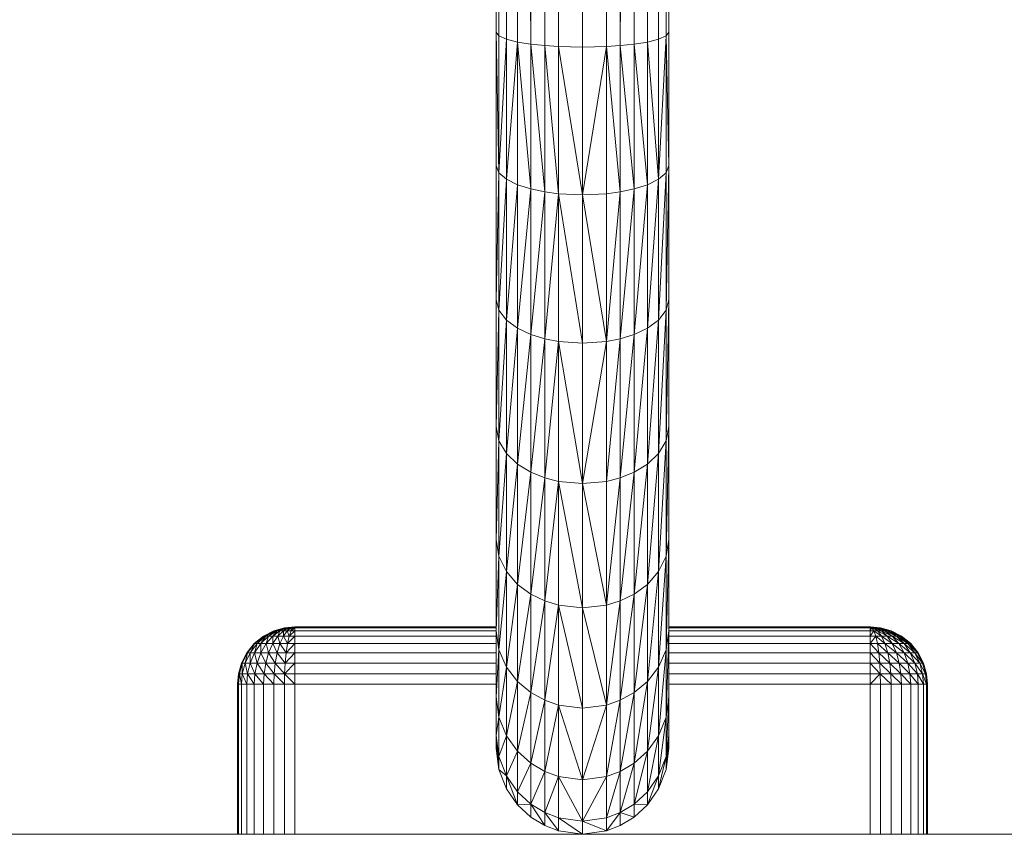
# Model space of a CAD drawing. Units: inches. Extents: x 530 to 1454, y 371 to 1090.
# Drawn here: x 1232 to 1249, y 842 to 856 of the extents above; entities that cross this region are included whole.
import ezdxf

# ---------------------------------------------------------------- set-up
doc = ezdxf.new("R2010")
doc.units = ezdxf.units.IN
doc.header["$MEASUREMENT"] = 0

msp = doc.modelspace()

# ---------------------------------------------------------------- linework, layer by layer
at = {"linetype": 'Continuous', "lineweight": 0, "extrusion": (0, 1, 0)}
for p, q in [((1240.015, 856.155), (1240.015, 1011.413)), ((1240.062, 1011.413), (1240.062, 856.091)), ((1240.066, 1011.413), (1240.192, 856.032)), ((1240.192, 856.032), (1240.192, 1011.413)), ((1240.198, 1011.413), (1240.385, 855.983)), ((1240.385, 1011.413), (1240.385, 855.983)), ((1240.392, 1011.413), (1240.615, 855.946)), ((1240.615, 855.946), (1240.615, 1011.413)), ((1240.615, 855.946), (1240.851, 1011.413)), ((1240.858, 855.921), (1240.858, 1011.413)), ((1241.088, 1011.413), (1240.858, 855.921)), ((1241.095, 1011.413), (1241.095, 855.905)), ((1241.108, 1011.413), (1241.515, 855.894)), ((1241.515, 855.894), (1241.515, 1011.413)), ((1241.923, 1011.413), (1241.515, 855.894)), ((1241.935, 1011.413), (1241.935, 855.905)), ((1242.173, 855.921), (1241.943, 1011.413)), ((1242.173, 855.921), (1242.173, 1011.413)), ((1242.173, 855.921), (1242.408, 1011.413)), ((1242.415, 855.946), (1242.415, 1011.413)), ((1242.639, 1011.413), (1242.415, 855.946)), ((1242.646, 855.983), (1242.646, 1011.413)), ((1242.833, 1011.413), (1242.646, 855.983)), ((1242.839, 856.032), (1242.839, 1011.413)), ((1242.965, 1011.413), (1242.839, 856.032)), ((1242.969, 1011.413), (1242.969, 856.091)), ((1243.015, 856.155), (1243.015, 1011.413)), ((1240.015, 856.155), (1240.015, 853.837)), ((1240.062, 853.711), (1240.015, 856.155)), ((1240.062, 856.091), (1240.015, 856.155)), ((1240.062, 853.711), (1240.062, 856.091)), ((1240.192, 856.032), (1240.062, 856.091)), ((1242.969, 856.091), (1242.839, 856.032)), ((1242.969, 856.091), (1242.839, 853.596)), ((1243.015, 856.155), (1242.969, 856.091)), ((1242.969, 856.091), (1242.969, 853.711)), ((1243.015, 853.837), (1242.969, 856.091)), ((1243.015, 856.155), (1243.015, 853.837)), ((1240.192, 856.032), (1240.062, 853.711)), ((1240.192, 853.596), (1240.192, 856.032)), ((1240.385, 855.983), (1240.192, 856.032)), ((1240.385, 855.983), (1240.192, 853.596)), ((1240.385, 855.983), (1240.385, 853.5)), ((1240.615, 853.427), (1240.385, 855.983)), ((1240.615, 855.946), (1240.385, 855.983)), ((1240.615, 855.946), (1240.615, 853.427)), ((1240.858, 853.376), (1240.615, 855.946)), ((1240.858, 855.921), (1240.615, 855.946)), ((1240.858, 855.921), (1240.858, 853.376)), ((1241.095, 853.345), (1240.858, 855.921)), ((1241.095, 855.905), (1240.858, 855.921)), ((1241.095, 855.905), (1241.095, 853.345)), ((1241.095, 855.905), (1241.515, 853.324)), ((1241.095, 855.905), (1241.515, 855.894)), ((1241.935, 855.905), (1241.515, 855.894)), ((1241.515, 853.324), (1241.935, 855.905)), ((1242.173, 855.921), (1241.935, 855.905)), ((1241.935, 855.905), (1241.935, 853.345)), ((1241.935, 855.905), (1242.173, 853.376)), ((1242.173, 855.921), (1242.415, 855.946)), ((1242.173, 855.921), (1242.173, 853.376)), ((1242.415, 853.427), (1242.173, 855.921)), ((1242.646, 855.983), (1242.415, 855.946)), ((1242.415, 855.946), (1242.415, 853.427)), ((1242.646, 853.5), (1242.415, 855.946)), ((1242.839, 856.032), (1242.646, 855.983)), ((1242.646, 855.983), (1242.646, 853.5)), ((1242.839, 853.596), (1242.646, 855.983)), ((1242.839, 853.596), (1242.839, 856.032)), ((1241.515, 853.324), (1241.515, 855.894)), ((1240.062, 853.711), (1240.015, 853.837)), ((1240.015, 853.837), (1240.015, 851.507)), ((1240.062, 853.711), (1240.015, 851.507)), ((1240.192, 853.596), (1240.062, 853.711)), ((1240.062, 853.711), (1240.062, 851.319)), ((1242.969, 853.711), (1242.839, 851.148)), ((1242.969, 853.711), (1242.839, 853.596)), ((1243.015, 853.837), (1242.969, 851.319)), ((1243.015, 853.837), (1242.969, 853.711)), ((1242.969, 853.711), (1242.969, 851.319)), ((1243.015, 853.837), (1243.015, 851.507)), ((1240.192, 853.596), (1240.062, 851.319)), ((1240.385, 853.5), (1240.192, 853.596)), ((1240.192, 853.596), (1240.192, 851.148)), ((1242.839, 853.596), (1242.646, 851.006)), ((1242.839, 853.596), (1242.646, 853.5)), ((1242.839, 853.596), (1242.839, 851.148)), ((1240.385, 853.5), (1240.192, 851.148)), ((1240.615, 853.427), (1240.385, 853.5)), ((1240.385, 853.5), (1240.385, 851.006)), ((1240.615, 853.427), (1240.385, 851.006)), ((1240.858, 853.376), (1240.615, 853.427)), ((1240.615, 853.427), (1240.615, 850.898)), ((1240.858, 853.376), (1240.615, 850.898)), ((1241.095, 853.345), (1240.858, 853.376)), ((1240.858, 853.376), (1240.858, 850.822)), ((1241.095, 853.345), (1240.858, 850.822)), ((1241.095, 850.776), (1241.095, 853.345)), ((1241.515, 853.324), (1241.095, 853.345)), ((1241.515, 850.745), (1241.095, 853.345)), ((1241.515, 853.324), (1241.935, 853.345)), ((1242.173, 853.376), (1241.935, 850.776)), ((1242.173, 853.376), (1241.935, 853.345)), ((1241.935, 853.345), (1241.935, 850.776)), ((1242.415, 853.427), (1242.173, 850.822)), ((1242.415, 853.427), (1242.173, 853.376)), ((1242.173, 853.376), (1242.173, 850.822)), ((1242.646, 853.5), (1242.415, 850.898)), ((1242.646, 853.5), (1242.415, 853.427)), ((1242.415, 853.427), (1242.415, 850.898)), ((1242.646, 853.5), (1242.646, 851.006)), ((1241.515, 853.324), (1241.515, 850.745)), ((1241.515, 853.324), (1241.935, 850.776)), ((1240.015, 851.507), (1240.062, 851.319)), ((1240.015, 849.293), (1240.015, 851.507)), ((1242.969, 851.319), (1243.015, 851.507)), ((1242.969, 849.049), (1243.015, 851.507)), ((1243.015, 849.293), (1243.015, 851.507)), ((1240.015, 849.293), (1240.062, 851.319)), ((1240.062, 851.319), (1240.192, 851.148)), ((1240.062, 849.049), (1240.062, 851.319)), ((1242.839, 851.148), (1242.969, 851.319)), ((1242.839, 848.827), (1242.969, 851.319)), ((1242.969, 849.049), (1242.969, 851.319)), ((1240.062, 849.049), (1240.192, 851.148)), ((1240.192, 851.148), (1240.385, 851.006)), ((1240.192, 848.827), (1240.192, 851.148)), ((1242.646, 851.006), (1242.839, 851.148)), ((1242.646, 848.641), (1242.839, 851.148)), ((1242.839, 848.827), (1242.839, 851.148)), ((1240.192, 848.827), (1240.385, 851.006)), ((1240.385, 851.006), (1240.615, 850.898)), ((1240.385, 848.641), (1240.385, 851.006)), ((1242.415, 850.898), (1242.646, 851.006)), ((1242.415, 848.5), (1242.646, 851.006)), ((1242.646, 848.641), (1242.646, 851.006)), ((1240.385, 848.641), (1240.615, 850.898)), ((1240.615, 850.898), (1240.858, 850.822)), ((1240.615, 848.5), (1240.615, 850.898)), ((1240.615, 848.5), (1240.858, 850.822)), ((1241.095, 850.776), (1240.858, 850.822)), ((1240.858, 848.402), (1240.858, 850.822)), ((1241.095, 850.776), (1240.858, 848.402)), ((1241.095, 848.341), (1241.095, 850.776)), ((1241.095, 850.776), (1241.515, 850.745)), ((1241.515, 848.302), (1241.095, 850.776)), ((1241.935, 850.776), (1241.515, 848.302)), ((1241.935, 850.776), (1241.515, 850.745)), ((1241.935, 850.776), (1242.173, 850.822)), ((1241.935, 848.341), (1242.173, 850.822)), ((1241.935, 850.776), (1241.935, 848.341)), ((1242.173, 850.822), (1242.415, 850.898)), ((1242.173, 848.402), (1242.415, 850.898)), ((1242.173, 848.402), (1242.173, 850.822)), ((1242.415, 848.5), (1242.415, 850.898)), ((1241.515, 848.302), (1241.515, 850.745)), ((1240.015, 849.293), (1240.062, 849.049)), ((1240.015, 847.332), (1240.015, 849.293)), ((1242.969, 849.049), (1243.015, 849.293)), ((1242.969, 847.04), (1243.015, 849.293)), ((1243.015, 847.332), (1243.015, 849.293)), ((1240.015, 847.332), (1240.062, 849.049)), ((1240.062, 849.049), (1240.192, 848.827)), ((1240.062, 847.04), (1240.062, 849.049)), ((1242.839, 848.827), (1242.969, 849.049)), ((1242.839, 846.772), (1242.969, 849.049)), ((1242.969, 847.04), (1242.969, 849.049)), ((1240.062, 847.04), (1240.192, 848.827)), ((1240.192, 848.827), (1240.385, 848.641)), ((1240.192, 846.772), (1240.192, 848.827)), ((1242.646, 848.641), (1242.839, 848.827)), ((1242.646, 846.55), (1242.839, 848.827)), ((1242.839, 846.772), (1242.839, 848.827)), ((1240.192, 846.772), (1240.385, 848.641)), ((1240.385, 848.641), (1240.615, 848.5)), ((1240.385, 846.55), (1240.385, 848.641)), ((1242.415, 848.5), (1242.646, 848.641)), ((1242.415, 846.38), (1242.646, 848.641)), ((1242.646, 846.55), (1242.646, 848.641)), ((1240.385, 846.55), (1240.615, 848.5)), ((1240.615, 848.5), (1240.858, 848.402)), ((1240.615, 846.38), (1240.615, 848.5)), ((1240.615, 846.38), (1240.858, 848.402)), ((1241.095, 848.341), (1240.858, 848.402)), ((1240.858, 846.263), (1240.858, 848.402)), ((1241.935, 848.341), (1242.173, 848.402)), ((1241.935, 846.19), (1242.173, 848.402)), ((1242.173, 848.402), (1242.415, 848.5)), ((1242.173, 846.263), (1242.415, 848.5)), ((1242.173, 846.263), (1242.173, 848.402)), ((1242.415, 846.38), (1242.415, 848.5)), ((1241.095, 848.341), (1240.858, 846.263)), ((1241.095, 846.19), (1241.095, 848.341)), ((1241.095, 848.341), (1241.515, 848.302)), ((1241.515, 846.142), (1241.095, 848.341)), ((1241.515, 848.302), (1241.935, 848.341)), ((1241.515, 846.142), (1241.515, 848.302)), ((1241.515, 848.302), (1241.935, 846.19)), ((1241.935, 848.341), (1241.935, 846.19)), ((1240.015, 847.332), (1240.062, 847.04)), ((1240.015, 845.741), (1240.015, 847.332)), ((1242.969, 847.04), (1243.015, 847.332)), ((1242.969, 845.41), (1243.015, 847.332)), ((1243.015, 845.741), (1243.015, 847.332)), ((1240.015, 845.741), (1240.062, 847.04)), ((1240.062, 847.04), (1240.192, 846.772)), ((1240.062, 845.41), (1240.062, 847.04)), ((1242.839, 846.772), (1242.969, 847.04)), ((1242.839, 845.109), (1242.969, 847.04)), ((1242.969, 845.41), (1242.969, 847.04)), ((1240.062, 845.41), (1240.192, 846.772)), ((1240.192, 846.772), (1240.385, 846.55)), ((1240.192, 845.109), (1240.192, 846.772)), ((1242.646, 846.55), (1242.839, 846.772)), ((1242.646, 844.858), (1242.839, 846.772)), ((1242.839, 845.109), (1242.839, 846.772)), ((1240.192, 845.109), (1240.385, 846.55)), ((1240.385, 846.55), (1240.615, 846.38)), ((1240.385, 844.858), (1240.385, 846.55)), ((1242.415, 846.38), (1242.646, 846.55)), ((1242.415, 844.666), (1242.646, 846.55)), ((1242.646, 844.858), (1242.646, 846.55)), ((1240.385, 844.858), (1240.615, 846.38)), ((1240.615, 846.38), (1240.858, 846.263)), ((1240.615, 844.666), (1240.615, 846.38)), ((1242.173, 846.263), (1242.415, 846.38)), ((1242.173, 844.533), (1242.415, 846.38)), ((1242.415, 844.666), (1242.415, 846.38)), ((1240.615, 844.666), (1240.858, 846.263)), ((1241.095, 846.19), (1240.858, 846.263)), ((1240.858, 844.533), (1240.858, 846.263)), ((1241.095, 846.19), (1240.858, 844.533)), ((1241.095, 844.451), (1241.095, 846.19)), ((1241.095, 846.19), (1241.515, 846.142)), ((1241.515, 844.398), (1241.095, 846.19)), ((1241.935, 846.19), (1241.515, 846.142)), ((1241.515, 844.398), (1241.515, 846.142)), ((1241.515, 846.142), (1241.935, 844.451)), ((1241.935, 846.19), (1242.173, 846.263)), ((1241.935, 844.451), (1242.173, 846.263)), ((1241.935, 846.19), (1241.935, 844.451)), ((1242.173, 844.533), (1242.173, 846.263)), ((1236.333, 845.796), (1236.515, 845.813)), ((1236.515, 845.813), (1236.336, 845.796)), ((1236.515, 845.813), (1236.346, 845.796)), ((1236.362, 845.796), (1236.515, 845.813)), ((1236.386, 845.796), (1236.515, 845.813)), ((1236.415, 845.796), (1236.515, 845.813)), ((1236.448, 845.796), (1236.515, 845.813)), ((1236.482, 845.796), (1236.515, 845.813)), ((1236.515, 845.813), (1240.015, 845.813)), ((1236.515, 845.813), (1236.515, 845.796)), ((1243.015, 845.813), (1246.515, 845.813)), ((1246.515, 845.796), (1246.515, 845.813)), ((1246.515, 845.813), (1246.548, 845.796)), ((1246.515, 845.813), (1246.582, 845.796)), ((1246.614, 845.796), (1246.515, 845.813)), ((1246.643, 845.796), (1246.515, 845.813)), ((1246.667, 845.796), (1246.515, 845.813)), ((1246.684, 845.796), (1246.515, 845.813)), ((1246.694, 845.796), (1246.515, 845.813)), ((1246.697, 845.796), (1246.515, 845.813)), ((1235.977, 845.65), (1235.808, 845.52)), ((1235.968, 845.65), (1235.808, 845.52)), ((1235.977, 845.65), (1235.819, 845.52)), ((1235.977, 845.65), (1235.857, 845.52)), ((1235.857, 845.52), (1236.006, 845.65)), ((1235.923, 845.52), (1236.006, 845.65)), ((1235.923, 845.52), (1236.057, 845.65)), ((1235.968, 845.65), (1236.147, 845.743)), ((1236.153, 845.743), (1235.968, 845.65)), ((1235.968, 845.65), (1235.977, 845.65)), ((1236.153, 845.743), (1235.977, 845.65)), ((1235.977, 845.65), (1236.006, 845.65)), ((1236.153, 845.743), (1236.006, 845.65)), ((1236.006, 845.65), (1236.172, 845.743)), ((1236.057, 845.65), (1236.006, 845.65)), ((1236.015, 845.52), (1236.057, 845.65)), ((1236.015, 845.52), (1236.128, 845.65)), ((1236.057, 845.65), (1236.172, 845.743)), ((1236.057, 845.65), (1236.207, 845.743)), ((1236.128, 845.65), (1236.057, 845.65)), ((1236.128, 845.65), (1236.207, 845.743)), ((1236.128, 845.65), (1236.254, 845.743)), ((1236.215, 845.65), (1236.128, 845.65)), ((1236.128, 845.52), (1236.128, 845.65)), ((1236.128, 845.52), (1236.215, 845.65)), ((1236.333, 845.796), (1236.147, 845.743)), ((1236.147, 845.743), (1236.336, 845.796)), ((1236.153, 845.743), (1236.147, 845.743)), ((1236.153, 845.743), (1236.336, 845.796)), ((1236.153, 845.743), (1236.172, 845.743)), ((1236.336, 845.796), (1236.172, 845.743)), ((1236.346, 845.796), (1236.172, 845.743)), ((1236.207, 845.743), (1236.172, 845.743)), ((1236.346, 845.796), (1236.207, 845.743)), ((1236.362, 845.796), (1236.207, 845.743)), ((1236.254, 845.743), (1236.207, 845.743)), ((1236.215, 845.65), (1236.254, 845.743)), ((1236.215, 845.65), (1236.313, 845.743)), ((1236.313, 845.65), (1236.215, 845.65)), ((1236.254, 845.52), (1236.215, 845.65)), ((1236.362, 845.796), (1236.254, 845.743)), ((1236.386, 845.796), (1236.254, 845.743)), ((1236.313, 845.743), (1236.254, 845.743)), ((1236.254, 845.52), (1236.313, 845.65)), ((1236.386, 845.796), (1236.313, 845.743)), ((1236.415, 845.796), (1236.313, 845.743)), ((1236.379, 845.743), (1236.313, 845.743)), ((1236.313, 845.65), (1236.313, 845.743)), ((1236.313, 845.65), (1236.379, 845.743)), ((1236.415, 845.65), (1236.313, 845.65)), ((1236.386, 845.52), (1236.313, 845.65)), ((1236.333, 845.796), (1236.336, 845.796)), ((1236.336, 845.796), (1236.346, 845.796)), ((1236.362, 845.796), (1236.346, 845.796)), ((1236.386, 845.796), (1236.362, 845.796)), ((1236.415, 845.796), (1236.379, 845.743)), ((1236.448, 845.796), (1236.379, 845.743)), ((1236.448, 845.743), (1236.379, 845.743)), ((1236.415, 845.65), (1236.379, 845.743)), ((1236.415, 845.796), (1236.386, 845.796)), ((1236.386, 845.52), (1236.415, 845.65)), ((1236.386, 845.52), (1236.515, 845.65)), ((1236.448, 845.796), (1236.415, 845.796)), ((1236.415, 845.65), (1236.448, 845.743)), ((1236.415, 845.65), (1236.515, 845.743)), ((1236.515, 845.65), (1236.415, 845.65)), ((1236.448, 845.743), (1236.448, 845.796)), ((1236.448, 845.743), (1236.482, 845.796)), ((1236.482, 845.796), (1236.448, 845.796)), ((1236.448, 845.743), (1236.515, 845.796)), ((1236.515, 845.743), (1236.448, 845.743)), ((1236.515, 845.796), (1236.482, 845.796)), ((1236.515, 845.743), (1236.515, 845.796)), ((1240.015, 845.796), (1236.515, 845.796)), ((1236.515, 845.743), (1240.015, 845.743)), ((1236.515, 845.65), (1236.515, 845.743)), ((1240.015, 845.65), (1236.515, 845.65)), ((1236.515, 845.52), (1236.515, 845.65)), ((1240.015, 845.741), (1240.062, 845.41)), ((1240.015, 844.596), (1240.015, 845.741)), ((1242.969, 845.41), (1243.015, 845.741)), ((1242.969, 844.241), (1243.015, 845.741)), ((1246.515, 845.796), (1243.015, 845.796)), ((1243.015, 845.743), (1246.515, 845.743)), ((1243.015, 844.596), (1243.015, 845.741)), ((1246.515, 845.65), (1243.015, 845.65)), ((1246.515, 845.796), (1246.548, 845.796)), ((1246.515, 845.796), (1246.515, 845.743)), ((1246.515, 845.743), (1246.548, 845.796)), ((1246.582, 845.743), (1246.515, 845.743)), ((1246.515, 845.65), (1246.515, 845.743)), ((1246.582, 845.743), (1246.515, 845.65)), ((1246.614, 845.65), (1246.515, 845.52)), ((1246.515, 845.65), (1246.614, 845.65)), ((1246.515, 845.65), (1246.515, 845.52)), ((1246.548, 845.796), (1246.65, 845.743)), ((1246.548, 845.796), (1246.582, 845.796)), ((1246.582, 845.743), (1246.548, 845.796)), ((1246.582, 845.796), (1246.65, 845.743)), ((1246.582, 845.796), (1246.716, 845.743)), ((1246.614, 845.796), (1246.582, 845.796)), ((1246.582, 845.743), (1246.65, 845.743)), ((1246.582, 845.743), (1246.716, 845.65)), ((1246.582, 845.743), (1246.614, 845.65)), ((1246.614, 845.796), (1246.716, 845.743)), ((1246.614, 845.796), (1246.775, 845.743)), ((1246.643, 845.796), (1246.614, 845.796)), ((1246.614, 845.65), (1246.716, 845.65)), ((1246.614, 845.65), (1246.775, 845.52)), ((1246.614, 845.65), (1246.643, 845.52)), ((1246.643, 845.796), (1246.775, 845.743)), ((1246.643, 845.796), (1246.823, 845.743)), ((1246.667, 845.796), (1246.643, 845.796)), ((1246.716, 845.65), (1246.65, 845.743)), ((1246.716, 845.743), (1246.65, 845.743)), ((1246.814, 845.65), (1246.65, 845.743)), ((1246.667, 845.796), (1246.823, 845.743)), ((1246.667, 845.796), (1246.857, 845.743)), ((1246.684, 845.796), (1246.667, 845.796)), ((1246.684, 845.796), (1246.857, 845.743)), ((1246.877, 845.743), (1246.684, 845.796)), ((1246.694, 845.796), (1246.684, 845.796)), ((1246.877, 845.743), (1246.694, 845.796)), ((1246.694, 845.796), (1246.697, 845.796)), ((1246.883, 845.743), (1246.694, 845.796)), ((1246.883, 845.743), (1246.697, 845.796)), ((1246.775, 845.743), (1246.716, 845.743)), ((1246.814, 845.65), (1246.716, 845.743)), ((1246.902, 845.65), (1246.716, 845.743)), ((1246.775, 845.52), (1246.716, 845.65)), ((1246.814, 845.65), (1246.716, 845.65)), ((1246.902, 845.52), (1246.716, 845.65)), ((1246.902, 845.65), (1246.775, 845.743)), ((1246.823, 845.743), (1246.775, 845.743)), ((1246.973, 845.65), (1246.775, 845.743)), ((1246.902, 845.52), (1246.814, 845.65)), ((1246.902, 845.65), (1246.814, 845.65)), ((1247.015, 845.52), (1246.814, 845.65)), ((1246.857, 845.743), (1246.823, 845.743)), ((1246.973, 845.65), (1246.823, 845.743)), ((1247.024, 845.65), (1246.823, 845.743)), ((1247.024, 845.65), (1246.857, 845.743)), ((1246.877, 845.743), (1246.857, 845.743)), ((1247.053, 845.65), (1246.857, 845.743)), ((1247.053, 845.65), (1246.877, 845.743)), ((1246.877, 845.743), (1246.883, 845.743)), ((1247.062, 845.65), (1246.877, 845.743)), ((1247.062, 845.65), (1246.883, 845.743)), ((1247.015, 845.52), (1246.902, 845.65)), ((1246.973, 845.65), (1246.902, 845.65)), ((1247.107, 845.52), (1246.902, 845.65)), ((1247.107, 845.52), (1246.973, 845.65)), ((1247.024, 845.65), (1246.973, 845.65)), ((1247.172, 845.52), (1246.973, 845.65)), ((1247.172, 845.52), (1247.024, 845.65)), ((1247.053, 845.65), (1247.024, 845.65)), ((1247.21, 845.52), (1247.024, 845.65)), ((1247.21, 845.52), (1247.053, 845.65)), ((1247.062, 845.65), (1247.053, 845.65)), ((1247.21, 845.52), (1247.062, 845.65)), ((1247.222, 845.52), (1247.062, 845.65)), ((1235.808, 845.52), (1235.678, 845.36)), ((1235.819, 845.52), (1235.692, 845.36)), ((1235.808, 845.52), (1235.692, 845.36)), ((1235.819, 845.52), (1235.736, 845.36)), ((1235.736, 845.36), (1235.857, 845.52)), ((1235.808, 845.52), (1235.819, 845.52)), ((1235.814, 845.36), (1235.857, 845.52)), ((1235.814, 845.36), (1235.923, 845.52)), ((1235.819, 845.52), (1235.857, 845.52)), ((1235.923, 845.52), (1235.857, 845.52)), ((1236.015, 845.52), (1235.923, 845.52)), ((1235.923, 845.36), (1235.923, 845.52)), ((1235.923, 845.36), (1236.015, 845.52)), ((1236.128, 845.52), (1236.015, 845.52)), ((1236.057, 845.36), (1236.015, 845.52)), ((1236.057, 845.36), (1236.128, 845.52)), ((1236.254, 845.52), (1236.128, 845.52)), ((1236.207, 845.36), (1236.128, 845.52)), ((1236.207, 845.36), (1236.254, 845.52)), ((1236.386, 845.52), (1236.254, 845.52)), ((1236.362, 845.36), (1236.254, 845.52)), ((1236.362, 845.36), (1236.386, 845.52)), ((1236.362, 845.36), (1236.515, 845.52)), ((1236.515, 845.52), (1236.386, 845.52)), ((1240.015, 845.52), (1236.515, 845.52)), ((1236.515, 845.36), (1236.515, 845.52)), ((1246.515, 845.52), (1243.015, 845.52)), ((1246.515, 845.52), (1246.667, 845.36)), ((1246.515, 845.52), (1246.515, 845.36)), ((1246.515, 845.52), (1246.643, 845.52)), ((1246.643, 845.52), (1246.775, 845.52)), ((1246.643, 845.52), (1246.823, 845.36)), ((1246.643, 845.52), (1246.667, 845.36)), ((1246.902, 845.52), (1246.775, 845.52)), ((1246.823, 845.36), (1246.775, 845.52)), ((1246.973, 845.36), (1246.775, 845.52)), ((1247.015, 845.52), (1246.902, 845.52)), ((1246.973, 845.36), (1246.902, 845.52)), ((1247.107, 845.36), (1246.902, 845.52)), ((1247.107, 845.52), (1247.015, 845.52)), ((1247.107, 845.36), (1247.015, 845.52)), ((1247.215, 845.36), (1247.015, 845.52)), ((1247.172, 845.52), (1247.107, 845.52)), ((1247.215, 845.36), (1247.107, 845.52)), ((1247.293, 845.36), (1247.107, 845.52)), ((1247.21, 845.52), (1247.172, 845.52)), ((1247.293, 845.36), (1247.172, 845.52)), ((1247.338, 845.36), (1247.172, 845.52)), ((1247.338, 845.36), (1247.21, 845.52)), ((1247.222, 845.52), (1247.21, 845.52)), ((1247.338, 845.36), (1247.222, 845.52)), ((1247.352, 845.36), (1247.222, 845.52)), ((1235.678, 845.36), (1235.585, 845.181)), ((1235.692, 845.36), (1235.6, 845.181)), ((1235.678, 845.36), (1235.6, 845.181)), ((1235.692, 845.36), (1235.65, 845.181)), ((1235.65, 845.181), (1235.736, 845.36)), ((1235.692, 845.36), (1235.678, 845.36)), ((1235.692, 845.36), (1235.736, 845.36)), ((1235.814, 845.36), (1235.736, 845.36)), ((1235.736, 845.181), (1235.736, 845.36)), ((1235.736, 845.181), (1235.814, 845.36)), ((1235.923, 845.36), (1235.814, 845.36)), ((1235.857, 845.181), (1235.814, 845.36)), ((1235.857, 845.181), (1235.923, 845.36)), ((1236.057, 845.36), (1235.923, 845.36)), ((1236.006, 845.181), (1235.923, 845.36)), ((1236.006, 845.181), (1236.057, 845.36)), ((1236.207, 845.36), (1236.057, 845.36)), ((1236.172, 845.181), (1236.057, 845.36)), ((1236.172, 845.181), (1236.207, 845.36)), ((1236.362, 845.36), (1236.207, 845.36)), ((1236.346, 845.181), (1236.207, 845.36)), ((1236.346, 845.181), (1236.362, 845.36)), ((1236.346, 845.181), (1236.515, 845.36)), ((1236.515, 845.36), (1236.362, 845.36)), ((1240.015, 845.36), (1236.515, 845.36)), ((1236.515, 845.181), (1236.515, 845.36)), ((1240.015, 844.596), (1240.062, 845.41)), ((1240.062, 845.41), (1240.192, 845.109)), ((1240.062, 844.241), (1240.062, 845.41)), ((1242.839, 845.109), (1242.969, 845.41)), ((1242.839, 843.916), (1242.969, 845.41)), ((1242.969, 844.241), (1242.969, 845.41)), ((1246.515, 845.36), (1243.015, 845.36)), ((1246.515, 845.36), (1246.684, 845.181)), ((1246.515, 845.36), (1246.515, 845.181)), ((1246.667, 845.36), (1246.515, 845.36)), ((1246.667, 845.36), (1246.823, 845.36)), ((1246.667, 845.36), (1246.857, 845.181)), ((1246.667, 845.36), (1246.684, 845.181)), ((1246.857, 845.181), (1246.823, 845.36)), ((1246.973, 845.36), (1246.823, 845.36)), ((1247.024, 845.181), (1246.823, 845.36)), ((1247.024, 845.181), (1246.973, 845.36)), ((1247.107, 845.36), (1246.973, 845.36)), ((1247.172, 845.181), (1246.973, 845.36)), ((1247.172, 845.181), (1247.107, 845.36)), ((1247.215, 845.36), (1247.107, 845.36)), ((1247.293, 845.181), (1247.107, 845.36)), ((1247.293, 845.181), (1247.215, 845.36)), ((1247.293, 845.36), (1247.215, 845.36)), ((1247.379, 845.181), (1247.215, 845.36)), ((1247.379, 845.181), (1247.293, 845.36)), ((1247.338, 845.36), (1247.293, 845.36)), ((1247.429, 845.181), (1247.293, 845.36)), ((1247.429, 845.181), (1247.338, 845.36)), ((1247.352, 845.36), (1247.338, 845.36)), ((1247.429, 845.181), (1247.352, 845.36)), ((1247.445, 845.181), (1247.352, 845.36)), ((1235.585, 845.181), (1235.531, 844.995)), ((1235.6, 845.181), (1235.548, 844.995)), ((1235.585, 845.181), (1235.548, 844.995)), ((1235.6, 845.181), (1235.585, 845.181)), ((1235.6, 845.181), (1235.65, 845.181)), ((1235.6, 845.181), (1235.6, 844.995)), ((1235.6, 844.995), (1235.65, 845.181)), ((1235.736, 845.181), (1235.65, 845.181)), ((1235.692, 844.995), (1235.65, 845.181)), ((1235.692, 844.995), (1235.736, 845.181)), ((1235.857, 845.181), (1235.736, 845.181)), ((1235.819, 844.995), (1235.736, 845.181)), ((1235.819, 844.995), (1235.857, 845.181)), ((1236.006, 845.181), (1235.857, 845.181)), ((1235.977, 844.995), (1235.857, 845.181)), ((1235.977, 844.995), (1236.006, 845.181)), ((1236.172, 845.181), (1236.006, 845.181)), ((1236.153, 844.995), (1236.006, 845.181)), ((1236.153, 844.995), (1236.172, 845.181)), ((1236.346, 845.181), (1236.172, 845.181)), ((1236.336, 844.995), (1236.172, 845.181)), ((1236.336, 844.995), (1236.346, 845.181)), ((1236.336, 844.995), (1236.515, 845.181)), ((1236.515, 845.181), (1236.346, 845.181)), ((1240.015, 845.181), (1236.515, 845.181)), ((1236.515, 844.995), (1236.515, 845.181)), ((1246.515, 845.181), (1243.015, 845.181)), ((1246.515, 845.181), (1246.694, 844.995)), ((1246.515, 845.181), (1246.515, 844.995)), ((1246.684, 845.181), (1246.515, 845.181)), ((1246.684, 845.181), (1246.857, 845.181)), ((1246.684, 845.181), (1246.877, 844.995)), ((1246.684, 845.181), (1246.694, 844.995)), ((1246.877, 844.995), (1246.857, 845.181)), ((1247.024, 845.181), (1246.857, 845.181)), ((1247.053, 844.995), (1246.857, 845.181)), ((1247.172, 845.181), (1247.024, 845.181)), ((1247.053, 844.995), (1247.024, 845.181)), ((1247.21, 844.995), (1247.024, 845.181)), ((1247.21, 844.995), (1247.172, 845.181)), ((1247.293, 845.181), (1247.172, 845.181)), ((1247.338, 844.995), (1247.172, 845.181)), ((1247.379, 845.181), (1247.293, 845.181)), ((1247.338, 844.995), (1247.293, 845.181)), ((1247.429, 844.995), (1247.293, 845.181)), ((1247.429, 844.995), (1247.379, 845.181)), ((1247.429, 845.181), (1247.379, 845.181)), ((1247.482, 844.995), (1247.379, 845.181)), ((1247.482, 844.995), (1247.429, 845.181)), ((1247.445, 845.181), (1247.429, 845.181)), ((1247.482, 844.995), (1247.445, 845.181)), ((1247.498, 844.995), (1247.445, 845.181)), ((1235.548, 844.995), (1235.515, 844.813)), ((1235.531, 844.995), (1235.515, 844.813)), ((1235.548, 844.995), (1235.531, 844.813)), ((1235.548, 844.995), (1235.531, 844.995)), ((1235.548, 844.995), (1235.6, 844.995)), ((1235.548, 844.995), (1235.585, 844.813)), ((1235.585, 844.813), (1235.6, 844.995)), ((1235.6, 844.995), (1235.692, 844.995)), ((1235.6, 844.995), (1235.678, 844.813)), ((1235.678, 844.813), (1235.692, 844.995)), ((1235.692, 844.995), (1235.819, 844.995)), ((1235.692, 844.995), (1235.808, 844.813)), ((1235.808, 844.813), (1235.819, 844.995)), ((1235.819, 844.995), (1235.977, 844.995)), ((1235.819, 844.995), (1235.968, 844.813)), ((1235.968, 844.813), (1235.977, 844.995)), ((1235.977, 844.995), (1236.153, 844.995)), ((1235.977, 844.995), (1236.147, 844.813)), ((1236.147, 844.813), (1236.153, 844.995)), ((1236.153, 844.995), (1236.336, 844.995)), ((1236.153, 844.995), (1236.333, 844.813)), ((1236.333, 844.813), (1236.336, 844.995)), ((1236.336, 844.995), (1236.515, 844.995)), ((1236.336, 844.995), (1236.515, 844.813)), ((1236.515, 844.995), (1240.015, 844.995)), ((1236.515, 844.995), (1236.515, 844.813)), ((1240.062, 844.241), (1240.192, 845.109)), ((1240.192, 845.109), (1240.385, 844.858)), ((1240.192, 843.916), (1240.192, 845.109)), ((1242.646, 844.858), (1242.839, 845.109)), ((1242.646, 843.646), (1242.839, 845.109)), ((1242.839, 843.916), (1242.839, 845.109)), ((1243.015, 844.995), (1246.515, 844.995)), ((1246.694, 844.995), (1246.515, 844.813)), ((1246.694, 844.995), (1246.515, 844.995)), ((1246.515, 844.995), (1246.515, 844.813)), ((1246.694, 844.995), (1246.877, 844.995)), ((1246.694, 844.995), (1246.883, 844.813)), ((1246.694, 844.995), (1246.697, 844.813)), ((1246.877, 844.995), (1247.053, 844.995)), ((1246.877, 844.995), (1247.062, 844.813)), ((1246.883, 844.813), (1246.877, 844.995)), ((1247.053, 844.995), (1247.21, 844.995)), ((1247.053, 844.995), (1247.222, 844.813)), ((1247.062, 844.813), (1247.053, 844.995)), ((1247.21, 844.995), (1247.338, 844.995)), ((1247.21, 844.995), (1247.352, 844.813)), ((1247.222, 844.813), (1247.21, 844.995)), ((1247.338, 844.995), (1247.429, 844.995)), ((1247.338, 844.995), (1247.445, 844.813)), ((1247.352, 844.813), (1247.338, 844.995)), ((1247.429, 844.995), (1247.482, 844.995)), ((1247.429, 844.995), (1247.498, 844.813)), ((1247.445, 844.813), (1247.429, 844.995)), ((1247.482, 844.995), (1247.498, 844.995)), ((1247.482, 844.995), (1247.515, 844.813)), ((1247.498, 844.813), (1247.482, 844.995)), ((1247.515, 844.813), (1247.498, 844.995)), ((1235.515, 844.813), (1235.515, 842.202)), ((1235.515, 844.813), (1235.531, 844.813)), ((1235.531, 842.202), (1235.531, 844.813)), ((1235.531, 844.813), (1235.585, 844.813)), ((1235.585, 842.202), (1235.585, 844.813)), ((1235.585, 844.813), (1235.678, 844.813)), ((1235.678, 842.202), (1235.678, 844.813)), ((1235.678, 844.813), (1235.808, 844.813)), ((1235.808, 842.202), (1235.808, 844.813)), ((1235.808, 844.813), (1235.968, 844.813)), ((1235.968, 844.813), (1236.147, 844.813)), ((1235.968, 842.202), (1235.968, 844.813)), ((1236.147, 844.813), (1236.333, 844.813)), ((1236.147, 844.813), (1236.147, 842.202)), ((1236.333, 842.202), (1236.333, 844.813)), ((1236.515, 844.813), (1236.333, 844.813)), ((1240.015, 844.813), (1236.515, 844.813)), ((1236.515, 844.813), (1236.515, 842.202)), ((1240.192, 843.916), (1240.385, 844.858)), ((1240.385, 844.858), (1240.615, 844.666)), ((1240.385, 843.646), (1240.385, 844.858)), ((1242.415, 844.666), (1242.646, 844.858)), ((1242.415, 843.44), (1242.646, 844.858)), ((1242.646, 843.646), (1242.646, 844.858)), ((1246.515, 844.813), (1243.015, 844.813)), ((1246.515, 844.813), (1246.515, 842.202)), ((1246.515, 844.813), (1246.697, 844.813)), ((1246.697, 842.202), (1246.697, 844.813)), ((1246.697, 844.813), (1246.883, 844.813)), ((1246.883, 842.202), (1246.883, 844.813)), ((1246.883, 844.813), (1247.062, 844.813)), ((1247.062, 842.202), (1247.062, 844.813)), ((1247.062, 844.813), (1247.222, 844.813)), ((1247.222, 842.202), (1247.222, 844.813)), ((1247.222, 844.813), (1247.352, 844.813)), ((1247.352, 844.813), (1247.445, 844.813)), ((1247.352, 842.202), (1247.352, 844.813)), ((1247.445, 844.813), (1247.498, 844.813)), ((1247.445, 844.813), (1247.445, 842.202)), ((1247.498, 842.202), (1247.498, 844.813)), ((1247.515, 844.813), (1247.498, 844.813)), ((1247.515, 844.813), (1247.515, 842.202)), ((1240.385, 843.646), (1240.615, 844.666)), ((1240.615, 844.666), (1240.858, 844.533)), ((1240.615, 843.44), (1240.615, 844.666)), ((1242.173, 844.533), (1242.415, 844.666)), ((1242.173, 843.297), (1242.415, 844.666)), ((1242.415, 843.44), (1242.415, 844.666)), ((1240.015, 844.596), (1240.062, 844.241)), ((1240.015, 843.923), (1240.015, 844.596)), ((1240.615, 843.44), (1240.858, 844.533)), ((1241.095, 844.451), (1240.858, 844.533)), ((1240.858, 843.297), (1240.858, 844.533)), ((1241.095, 844.451), (1240.858, 843.297)), ((1241.095, 843.209), (1241.095, 844.451)), ((1241.095, 844.451), (1241.515, 844.398)), ((1241.515, 843.151), (1241.095, 844.451)), ((1241.935, 844.451), (1241.515, 843.151)), ((1241.935, 844.451), (1241.515, 844.398)), ((1241.935, 844.451), (1242.173, 844.533)), ((1241.935, 843.209), (1242.173, 844.533)), ((1241.935, 844.451), (1241.935, 843.209)), ((1242.173, 843.297), (1242.173, 844.533)), ((1242.969, 844.241), (1243.015, 844.596)), ((1242.969, 843.555), (1243.015, 844.596)), ((1243.015, 843.923), (1243.015, 844.596)), ((1241.515, 843.151), (1241.515, 844.398)), ((1240.015, 843.923), (1240.062, 844.241)), ((1240.062, 844.241), (1240.192, 843.916)), ((1240.062, 843.555), (1240.062, 844.241)), ((1242.839, 843.916), (1242.969, 844.241)), ((1242.839, 843.22), (1242.969, 844.241)), ((1242.969, 843.555), (1242.969, 844.241)), ((1240.015, 843.923), (1240.062, 843.555)), ((1240.015, 843.923), (1240.062, 843.328)), ((1240.015, 843.696), (1240.015, 843.923)), ((1242.969, 843.555), (1243.015, 843.923)), ((1242.969, 843.328), (1243.015, 843.923)), ((1243.015, 843.923), (1243.015, 843.696)), ((1240.062, 843.555), (1240.192, 843.916)), ((1240.192, 843.916), (1240.385, 843.646)), ((1240.192, 843.22), (1240.192, 843.916)), ((1242.646, 843.646), (1242.839, 843.916)), ((1242.646, 842.94), (1242.839, 843.916)), ((1242.839, 843.22), (1242.839, 843.916)), ((1240.015, 843.696), (1240.062, 843.328)), ((1240.192, 843.22), (1240.385, 843.646)), ((1240.385, 843.646), (1240.615, 843.44)), ((1240.385, 842.94), (1240.385, 843.646)), ((1242.415, 843.44), (1242.646, 843.646)), ((1242.415, 842.727), (1242.646, 843.646)), ((1242.646, 842.94), (1242.646, 843.646)), ((1242.969, 843.328), (1243.015, 843.696)), ((1240.062, 843.555), (1240.192, 843.22)), ((1240.062, 843.328), (1240.062, 843.555)), ((1240.385, 842.94), (1240.615, 843.44)), ((1240.615, 843.44), (1240.858, 843.297)), ((1240.615, 842.727), (1240.615, 843.44)), ((1242.173, 843.297), (1242.415, 843.44)), ((1242.173, 842.58), (1242.415, 843.44)), ((1242.415, 842.727), (1242.415, 843.44)), ((1242.839, 843.22), (1242.969, 843.555)), ((1242.839, 842.993), (1242.969, 843.555)), ((1242.969, 843.555), (1242.969, 843.328)), ((1240.062, 843.328), (1240.192, 842.993)), ((1240.062, 843.328), (1240.192, 843.22)), ((1240.615, 842.727), (1240.858, 843.297)), ((1241.095, 843.209), (1240.858, 843.297)), ((1240.858, 842.58), (1240.858, 843.297)), ((1241.935, 843.209), (1242.173, 843.297)), ((1241.935, 842.488), (1242.173, 843.297)), ((1242.173, 842.58), (1242.173, 843.297)), ((1242.839, 842.993), (1242.969, 843.328)), ((1240.192, 843.22), (1240.385, 842.94)), ((1240.192, 843.22), (1240.385, 842.713)), ((1240.192, 843.22), (1240.192, 842.993)), ((1240.858, 842.58), (1241.095, 843.209)), ((1241.095, 842.488), (1241.095, 843.209)), ((1241.095, 843.209), (1241.515, 843.151)), ((1241.515, 842.429), (1241.095, 843.209)), ((1241.515, 842.429), (1241.935, 843.209)), ((1241.515, 843.151), (1241.935, 843.209)), ((1241.515, 842.429), (1241.515, 843.151)), ((1241.935, 843.209), (1241.935, 842.488)), ((1242.646, 842.94), (1242.839, 843.22)), ((1242.646, 842.713), (1242.839, 843.22)), ((1242.839, 843.22), (1242.839, 842.993)), ((1240.192, 842.993), (1240.385, 842.713)), ((1240.385, 842.94), (1240.615, 842.727)), ((1240.385, 842.713), (1240.385, 842.94)), ((1242.415, 842.727), (1242.646, 842.94)), ((1242.646, 842.713), (1242.839, 842.993)), ((1242.646, 842.713), (1242.646, 842.94)), ((1240.385, 842.713), (1240.615, 842.727)), ((1240.615, 842.727), (1240.858, 842.58)), ((1240.615, 842.727), (1240.858, 842.353)), ((1240.615, 842.727), (1240.615, 842.5)), ((1242.173, 842.58), (1242.415, 842.727)), ((1242.415, 842.727), (1242.646, 842.713)), ((1242.415, 842.5), (1242.415, 842.727)), ((1240.385, 842.713), (1240.615, 842.5)), ((1240.858, 842.58), (1241.095, 842.488)), ((1240.858, 842.58), (1241.095, 842.261)), ((1240.858, 842.353), (1240.858, 842.58)), ((1241.935, 842.488), (1242.173, 842.58)), ((1241.935, 842.261), (1242.173, 842.58)), ((1242.173, 842.58), (1242.415, 842.5)), ((1242.173, 842.58), (1242.173, 842.353)), ((1242.415, 842.5), (1242.646, 842.713)), ((1240.615, 842.5), (1240.858, 842.353)), ((1241.095, 842.488), (1241.515, 842.429)), ((1241.095, 842.488), (1241.515, 842.202)), ((1241.095, 842.261), (1241.095, 842.488)), ((1241.515, 842.429), (1241.935, 842.488)), ((1241.515, 842.202), (1241.515, 842.429)), ((1241.935, 842.261), (1241.515, 842.429)), ((1241.935, 842.261), (1241.935, 842.488)), ((1242.173, 842.353), (1242.415, 842.5)), ((1240.858, 842.353), (1241.095, 842.261)), ((1241.515, 842.202), (1241.095, 842.261)), ((1241.935, 842.261), (1241.515, 842.202)), ((1241.935, 842.261), (1242.173, 842.353)), ((1411.254, 842.202), (1208.913, 842.202))]:
    msp.add_line(p, q, dxfattribs=at)

doc.saveas('drawing.dxf')
